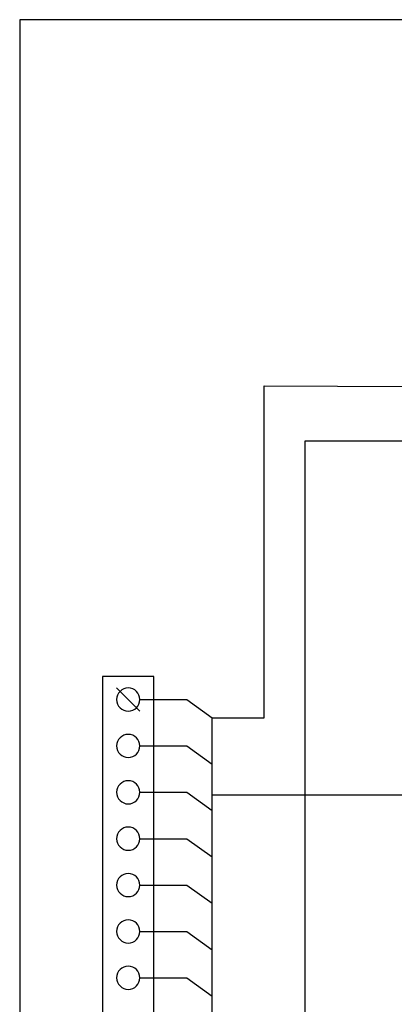
# Model space of a CAD drawing. Extents: x -128 to 139, y -68 to 92.
# Drawn here: x -128 to -108, y 28 to 80 of the extents above; entities that cross this region are included whole.
import ezdxf
from ezdxf.lldxf.tags import DXFTag

# ---------------------------------------------------------------- set-up
doc = ezdxf.new("R2010")
doc.units = 0
doc.header["$MEASUREMENT"] = 0
doc.layers.add('VRSTVA_1', color=7, linetype='CONTINUOUS')
tags = doc.linetypes.add('NEW_LINE1', pattern=[0.8, 0.5, -0.1, 0.1, -0.1]).pattern_tags.tags
tags[10:11] = [DXFTag(74, 4), DXFTag(75, 0), DXFTag(340, '0'), DXFTag(46, 1.0), DXFTag(50, 0.0), DXFTag(44, 0.0), DXFTag(45, 0.0)]
tags[8:9] = [DXFTag(74, 4), DXFTag(75, 0), DXFTag(340, '0'), DXFTag(46, 1.0), DXFTag(50, 0.0), DXFTag(44, 0.0), DXFTag(45, 0.0)]
tags[6:7] = [DXFTag(74, 4), DXFTag(75, 0), DXFTag(340, '0'), DXFTag(46, 1.0), DXFTag(50, 0.0), DXFTag(44, 0.0), DXFTag(45, 0.0)]
tags[4:5] = [DXFTag(74, 4), DXFTag(75, 0), DXFTag(340, '0'), DXFTag(46, 1.0), DXFTag(50, 0.0), DXFTag(44, 0.0), DXFTag(45, 0.0)]

msp = doc.modelspace()

# ---------------------------------------------------------------- linework, layer by layer
at = {"layer": 'VRSTVA_1', "linetype": 'NEW_LINE1'}
msp.add_lwpolyline([(-127.7228, 3.432), (59.4082, 3.432), (59.4082, 80.1456), (-127.7228, 80.1456), (-127.7228, 3.432)], close=True, dxfattribs=at)
at = {"layer": 'VRSTVA_1'}
for points, knots in [([(-100.6051, 65.4598), (-100.6051, 65.4598), (-100.5994, 57.7028), (-100.5994, 57.7028), (-100.5994, 57.7028), (-100.5994, 57.7028), (-112.5524, 57.7028), (-112.5524, 57.7028), (-112.5524, 57.7028), (-112.5524, 57.7028), (-112.5524, 22.7948), (-112.5524, 22.7948)], [0, 0, 0, 0, 0.3333333, 0.3333333, 0.3333333, 0.3333333, 0.6666667, 0.6666667, 0.6666667, 0.6666667, 1, 1, 1, 1]), ([(-117.4788, 42.9823), (-117.4788, 42.9823), (-114.7017, 42.9823), (-114.7017, 42.9823), (-114.7017, 42.9823), (-114.7017, 42.9823), (-114.7017, 60.6481), (-114.7017, 60.6481), (-114.7017, 60.6481), (-114.7017, 60.6481), (-99.0784, 60.5883), (-99.0784, 60.5883)], [0, 0, 0, 0, 0.3333333, 0.3333333, 0.3333333, 0.3333333, 0.6666667, 0.6666667, 0.6666667, 0.6666667, 1, 1, 1, 1]), ([(-120.5761, 45.1896), (-120.5761, 45.1896), (-120.5761, 25.4454), (-120.5761, 25.4454), (-120.5761, 25.4454), (-120.5761, 25.4454), (-123.3136, 25.4454), (-123.3136, 25.4454), (-123.3136, 25.4454), (-123.3136, 25.4454), (-123.3136, 45.1896), (-123.3136, 45.1896), (-123.3136, 45.1896), (-123.3136, 45.1896), (-120.5761, 45.1896), (-120.5761, 45.1896)], [0, 0, 0, 0, 0.25, 0.25, 0.25, 0.25, 0.5, 0.5, 0.5, 0.5, 0.75, 0.75, 0.75, 0.75, 1, 1, 1, 1]), ([(-121.3278, 43.9556), (-121.3278, 43.6149), (-121.6041, 43.3386), (-121.9449, 43.3386), (-121.9449, 43.3386), (-122.2856, 43.3386), (-122.5619, 43.6149), (-122.5619, 43.9556), (-122.5619, 43.9556), (-122.5619, 44.2963), (-122.2856, 44.5726), (-121.9449, 44.5726), (-121.9449, 44.5726), (-121.6041, 44.5726), (-121.3278, 44.2963), (-121.3278, 43.9556)], [0, 0, 0, 0, 0.25, 0.25, 0.25, 0.25, 0.5, 0.5, 0.5, 0.5, 0.75, 0.75, 0.75, 0.75, 1, 1, 1, 1]), ([(-121.3279, 43.9556), (-121.3279, 43.9556), (-118.833, 43.9556), (-118.833, 43.9556), (-118.833, 43.9556), (-118.833, 43.9556), (-117.479, 42.9823), (-117.479, 42.9823)], [0, 0, 0, 0, 0.5, 0.5, 0.5, 0.5, 1, 1, 1, 1]), ([(-121.3278, 41.4876), (-121.3278, 41.1469), (-121.6041, 40.8706), (-121.9449, 40.8706), (-121.9449, 40.8706), (-122.2856, 40.8706), (-122.5619, 41.1469), (-122.5619, 41.4876), (-122.5619, 41.4876), (-122.5619, 41.8283), (-122.2856, 42.1046), (-121.9449, 42.1046), (-121.9449, 42.1046), (-121.6041, 42.1046), (-121.3278, 41.8283), (-121.3278, 41.4876)], [0, 0, 0, 0, 0.25, 0.25, 0.25, 0.25, 0.5, 0.5, 0.5, 0.5, 0.75, 0.75, 0.75, 0.75, 1, 1, 1, 1]), ([(-121.3279, 41.4876), (-121.3279, 41.4876), (-118.833, 41.4876), (-118.833, 41.4876), (-118.833, 41.4876), (-118.833, 41.4876), (-117.479, 40.5143), (-117.479, 40.5143)], [0, 0, 0, 0, 0.5, 0.5, 0.5, 0.5, 1, 1, 1, 1]), ([(-121.3278, 39.0195), (-121.3278, 38.6788), (-121.6041, 38.4025), (-121.9449, 38.4025), (-121.9449, 38.4025), (-122.2856, 38.4025), (-122.5619, 38.6788), (-122.5619, 39.0195), (-122.5619, 39.0195), (-122.5619, 39.3603), (-122.2856, 39.6365), (-121.9449, 39.6365), (-121.9449, 39.6365), (-121.6041, 39.6365), (-121.3278, 39.3603), (-121.3278, 39.0195)], [0, 0, 0, 0, 0.25, 0.25, 0.25, 0.25, 0.5, 0.5, 0.5, 0.5, 0.75, 0.75, 0.75, 0.75, 1, 1, 1, 1]), ([(-121.3279, 39.0195), (-121.3279, 39.0195), (-118.833, 39.0195), (-118.833, 39.0195), (-118.833, 39.0195), (-118.833, 39.0195), (-117.479, 38.0462), (-117.479, 38.0462)], [0, 0, 0, 0, 0.5, 0.5, 0.5, 0.5, 1, 1, 1, 1]), ([(-121.3278, 36.5515), (-121.3278, 36.2108), (-121.6041, 35.9345), (-121.9449, 35.9345), (-121.9449, 35.9345), (-122.2856, 35.9345), (-122.5619, 36.2108), (-122.5619, 36.5515), (-122.5619, 36.5515), (-122.5619, 36.8922), (-122.2856, 37.1685), (-121.9449, 37.1685), (-121.9449, 37.1685), (-121.6041, 37.1685), (-121.3278, 36.8922), (-121.3278, 36.5515)], [0, 0, 0, 0, 0.25, 0.25, 0.25, 0.25, 0.5, 0.5, 0.5, 0.5, 0.75, 0.75, 0.75, 0.75, 1, 1, 1, 1]), ([(-121.3279, 36.5514), (-121.3279, 36.5514), (-118.833, 36.5514), (-118.833, 36.5514), (-118.833, 36.5514), (-118.833, 36.5514), (-117.479, 35.5781), (-117.479, 35.5781)], [0, 0, 0, 0, 0.5, 0.5, 0.5, 0.5, 1, 1, 1, 1]), ([(-121.3278, 34.0835), (-121.3278, 33.7428), (-121.6041, 33.4665), (-121.9449, 33.4665), (-121.9449, 33.4665), (-122.2856, 33.4665), (-122.5619, 33.7428), (-122.5619, 34.0835), (-122.5619, 34.0835), (-122.5619, 34.4242), (-122.2856, 34.7005), (-121.9449, 34.7005), (-121.9449, 34.7005), (-121.6041, 34.7005), (-121.3278, 34.4242), (-121.3278, 34.0835)], [0, 0, 0, 0, 0.25, 0.25, 0.25, 0.25, 0.5, 0.5, 0.5, 0.5, 0.75, 0.75, 0.75, 0.75, 1, 1, 1, 1]), ([(-121.3279, 34.0833), (-121.3279, 34.0833), (-118.833, 34.0833), (-118.833, 34.0833), (-118.833, 34.0833), (-118.833, 34.0833), (-117.479, 33.11), (-117.479, 33.11)], [0, 0, 0, 0, 0.5, 0.5, 0.5, 0.5, 1, 1, 1, 1]), ([(-121.3278, 31.6154), (-121.3278, 31.2747), (-121.6041, 30.9984), (-121.9449, 30.9984), (-121.9449, 30.9984), (-122.2856, 30.9984), (-122.5619, 31.2747), (-122.5619, 31.6154), (-122.5619, 31.6154), (-122.5619, 31.9562), (-122.2856, 32.2325), (-121.9449, 32.2325), (-121.9449, 32.2325), (-121.6041, 32.2325), (-121.3278, 31.9562), (-121.3278, 31.6154)], [0, 0, 0, 0, 0.25, 0.25, 0.25, 0.25, 0.5, 0.5, 0.5, 0.5, 0.75, 0.75, 0.75, 0.75, 1, 1, 1, 1]), ([(-121.3279, 31.6152), (-121.3279, 31.6152), (-118.833, 31.6152), (-118.833, 31.6152), (-118.833, 31.6152), (-118.833, 31.6152), (-117.479, 30.6419), (-117.479, 30.6419)], [0, 0, 0, 0, 0.5, 0.5, 0.5, 0.5, 1, 1, 1, 1]), ([(-121.3278, 29.1474), (-121.3278, 28.8067), (-121.6041, 28.5304), (-121.9449, 28.5304), (-121.9449, 28.5304), (-122.2856, 28.5304), (-122.5619, 28.8067), (-122.5619, 29.1474), (-122.5619, 29.1474), (-122.5619, 29.4881), (-122.2856, 29.7644), (-121.9449, 29.7644), (-121.9449, 29.7644), (-121.6041, 29.7644), (-121.3278, 29.4881), (-121.3278, 29.1474)], [0, 0, 0, 0, 0.25, 0.25, 0.25, 0.25, 0.5, 0.5, 0.5, 0.5, 0.75, 0.75, 0.75, 0.75, 1, 1, 1, 1]), ([(-121.3279, 29.1471), (-121.3279, 29.1471), (-118.833, 29.1471), (-118.833, 29.1471), (-118.833, 29.1471), (-118.833, 29.1471), (-117.479, 28.1738), (-117.479, 28.1738)], [0, 0, 0, 0, 0.5, 0.5, 0.5, 0.5, 1, 1, 1, 1])]:
    msp.add_open_spline(points, degree=3, knots=knots, dxfattribs=at)
for points in [[(-122.5619, 44.5726), (-122.5619, 44.5726), (-121.3278, 43.3386), (-121.3278, 43.3386)], [(-117.4788, 25.7056), (-117.4788, 25.7056), (-117.4788, 42.9823), (-117.4788, 42.9823)], [(-117.4789, 38.8888), (-117.4789, 38.8888), (-96.0701, 38.8849), (-96.0701, 38.8849)]]:
    msp.add_open_spline(points, degree=3, dxfattribs=at)

doc.saveas('drawing.dxf')
